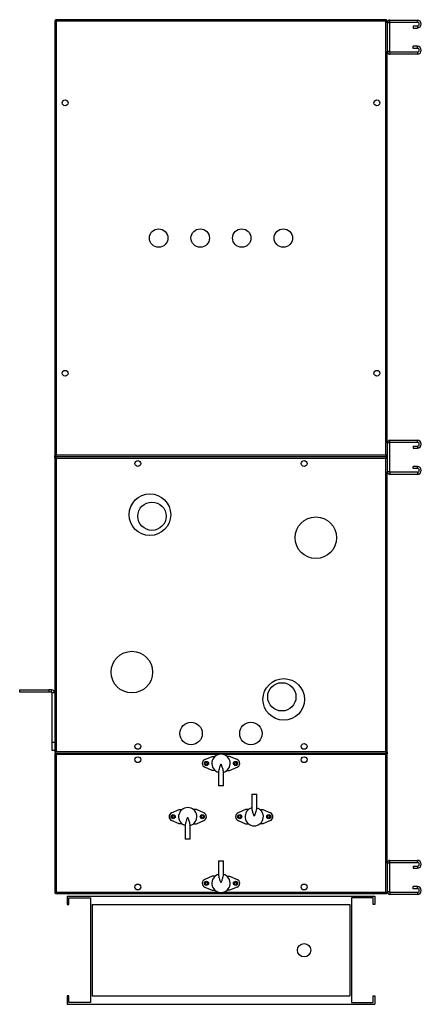
# Model space of a CAD drawing. Units: millimetres. Extents: x 445 to 6601, y 384 to 3648.
# Drawn here: x 445 to 928, y 1409 to 2592 of the extents above; entities that cross this region are included whole.
import ezdxf

# ---------------------------------------------------------------- set-up
doc = ezdxf.new("R2010")
doc.units = ezdxf.units.MM

msp = doc.modelspace()

# ---------------------------------------------------------------- linework, layer by layer
at = {"color": 7, "linetype": 'Continuous', "lineweight": 25}
for p, q in [((488.3, 2592.2), (488.3, 2591.2)), ((886.3, 2592.2), (488.3, 2592.2)), ((886.3, 2592.2), (886.3, 2591.2)), ((487.3, 2591.2), (487.3, 2068.2)), ((487.3, 2591.2), (488.3, 2591.2)), ((489.1, 2590.4), (489.1, 2069)), ((885.5, 2590.4), (489.1, 2590.4)), ((885.5, 2590.7), (885.9, 2590.6)), ((885.5, 2069), (885.5, 2590.4)), ((887.3, 2591.2), (886.3, 2591.2)), ((887.3, 2588.5), (887.3, 2591.2)), ((889.8, 2588.5), (887.3, 2588.5)), ((887.3, 2588.5), (887.3, 2553.9)), ((889.8, 2588.5), (889.8, 2553.9)), ((890.5, 2589.2), (890.5, 2591.7)), ((890.5, 2591.7), (923.5, 2591.7)), ((890.5, 2589.2), (923.5, 2589.2)), ((918.3, 2584.7), (923.5, 2584.7)), ((918.3, 2584.7), (918.3, 2582.2)), ((918.3, 2582.2), (923.5, 2582.2)), ((923.5, 2589.2), (923.5, 2591.7)), ((923.5, 2584.7), (923.5, 2582.2)), ((923.5, 2560.2), (918.3, 2560.2)), ((918.3, 2557.7), (918.3, 2560.2)), ((923.5, 2557.7), (918.3, 2557.7)), ((923.5, 2557.7), (923.5, 2560.2)), ((889.8, 2553.9), (887.3, 2553.9)), ((887.3, 2083.5), (887.3, 2553.9)), ((890.5, 2553.2), (890.5, 2550.7)), ((923.5, 2553.2), (890.5, 2553.2)), ((923.5, 2550.7), (890.5, 2550.7)), ((923.5, 2553.2), (923.5, 2550.7)), ((887.3, 2083.5), (887.3, 2048.9)), ((889.8, 2083.5), (887.3, 2083.5)), ((889.8, 2083.5), (889.8, 2048.9)), ((890.5, 2084.2), (890.5, 2086.7)), ((890.5, 2086.7), (923.5, 2086.7)), ((890.5, 2084.2), (923.5, 2084.2)), ((923.5, 2084.2), (923.5, 2086.7)), ((918.3, 2079.7), (918.3, 2077.2)), ((918.3, 2079.7), (923.5, 2079.7)), ((918.3, 2077.2), (923.5, 2077.2)), ((923.5, 2079.7), (923.5, 2077.2)), ((487.3, 2065.7), (487.3, 2068.2)), ((487.3, 2068.2), (488.3, 2068.2)), ((487.3, 2065.7), (487.3, 1711.7)), ((487.3, 2065.7), (488.3, 2065.7)), ((488.3, 2067.2), (488.3, 2068.2)), ((488.3, 2067.2), (886.3, 2067.2)), ((886.3, 2066.7), (488.3, 2066.7)), ((488.3, 2066.7), (488.3, 2065.7)), ((489.1, 2069), (885.5, 2069)), ((489.1, 2064.9), (489.1, 1712.5)), ((885.5, 2064.9), (489.1, 2064.9)), ((511.3, 2066.7), (511.3, 2067.2)), ((512.3, 2067.2), (512.3, 2066.7)), ((513.3, 2067.2), (513.3, 2066.7)), ((513.3, 2067.2), (513.3, 2066.7)), ((861.3, 2067.2), (861.3, 2066.7)), ((861.3, 2067.2), (861.3, 2066.7)), ((862.3, 2067.2), (862.3, 2066.7)), ((863.3, 2067.2), (863.3, 2066.7)), ((885.5, 1712.5), (885.5, 2064.9)), ((887.3, 2068.2), (886.3, 2068.2)), ((886.3, 2067.2), (886.3, 2068.2)), ((886.3, 2066.7), (886.3, 2065.7)), ((887.3, 2065.7), (886.3, 2065.7)), ((887.3, 1711.7), (887.3, 2048.9)), ((889.8, 2048.9), (887.3, 2048.9)), ((890.5, 2048.2), (890.5, 2045.7)), ((923.5, 2048.2), (890.5, 2048.2)), ((918.3, 2052.7), (918.3, 2055.2)), ((923.5, 2055.2), (918.3, 2055.2)), ((923.5, 2052.7), (918.3, 2052.7)), ((923.5, 2052.7), (923.5, 2055.2)), ((923.5, 2048.2), (923.5, 2045.7)), ((923.5, 2045.7), (890.5, 2045.7)), ((445.2, 1783.7), (445.2, 1786.7)), ((445.2, 1786.7), (480.2, 1786.7)), ((480.2, 1783.7), (445.2, 1783.7)), ((480.2, 1786.7), (480.2, 1783.7)), ((483.5, 1786.7), (480.2, 1786.7)), ((483.5, 1783.7), (480.2, 1783.7)), ((483.5, 1783.7), (483.5, 1786.7)), ((487.3, 1782.9), (484.3, 1782.9)), ((484.3, 1723.7), (484.3, 1782.9)), ((484.3, 1723.7), (487.3, 1723.7)), ((484.3, 1713.7), (484.3, 1723.7)), ((487.3, 1713.7), (484.3, 1713.7)), ((487.3, 1711.7), (488.3, 1711.7)), ((487.3, 1709.7), (487.3, 1542.7)), ((487.3, 1709.7), (488.3, 1709.7)), ((488.3, 1710.7), (488.3, 1711.7)), ((488.3, 1710.7), (886.3, 1710.7)), ((488.3, 1710.7), (488.3, 1709.7)), ((488.3, 1709.5), (488.7, 1709.6)), ((488.4, 1711.9), (488.5, 1711.8)), ((489.1, 1712.5), (885.5, 1712.5)), ((489.1, 1708.9), (489.1, 1543.5)), ((667.8, 1702.8), (676.8, 1706.7)), ((676.8, 1706.7), (680.3, 1706.7)), ((697.7, 1706.7), (694.2, 1706.7)), ((706.8, 1702.8), (697.7, 1706.7)), ((885.5, 1543.5), (885.5, 1708.9)), ((885.7, 1709.2), (885.9, 1709.2)), ((886.3, 1710.7), (886.3, 1711.7)), ((887.3, 1711.7), (886.3, 1711.7)), ((886.3, 1710.7), (886.3, 1709.7)), ((887.3, 1709.7), (886.3, 1709.7)), ((887.3, 1711.7), (887.3, 1709.7)), ((887.3, 1578.5), (887.3, 1709.7)), ((676.8, 1689.7), (667.8, 1693.6)), ((697.7, 1689.7), (706.8, 1693.6)), ((680.3, 1689.7), (676.8, 1689.7)), ((684.3, 1687.6), (684.3, 1671.2)), ((690.3, 1671.2), (690.3, 1687.6)), ((694.2, 1689.7), (697.7, 1689.7)), ((687.3, 1671.2), (684.3, 1671.2)), ((690.3, 1671.2), (687.3, 1671.2)), ((724.3, 1661.2), (724.3, 1644.8)), ((724.3, 1661.2), (727.3, 1661.2)), ((727.3, 1661.2), (730.3, 1661.2)), ((730.3, 1644.8), (730.3, 1661.2)), ((627.8, 1638.8), (636.8, 1642.7)), ((636.8, 1642.7), (640.3, 1642.7)), ((657.7, 1642.7), (654.2, 1642.7)), ((666.8, 1638.8), (657.7, 1642.7)), ((716.8, 1642.7), (707.8, 1638.8)), ((720.3, 1642.7), (716.8, 1642.7)), ((734.2, 1642.7), (737.7, 1642.7)), ((737.7, 1642.7), (746.8, 1638.8)), ((636.8, 1625.7), (627.8, 1629.6)), ((640.3, 1625.7), (636.8, 1625.7)), ((644.3, 1623.6), (644.3, 1607.2)), ((650.3, 1607.2), (650.3, 1623.6)), ((654.2, 1625.7), (657.7, 1625.7)), ((657.7, 1625.7), (666.8, 1629.6)), ((707.8, 1629.6), (716.8, 1625.7)), ((716.8, 1625.7), (720.3, 1625.7)), ((737.7, 1625.7), (734.2, 1625.7)), ((746.8, 1629.6), (737.7, 1625.7)), ((647.3, 1607.2), (644.3, 1607.2)), ((650.3, 1607.2), (647.3, 1607.2)), ((684.3, 1581.2), (684.3, 1564.8)), ((684.3, 1581.2), (687.3, 1581.2)), ((687.3, 1581.2), (690.3, 1581.2)), ((690.3, 1564.8), (690.3, 1581.2)), ((887.3, 1578.5), (887.3, 1543.9)), ((889.8, 1578.5), (887.3, 1578.5)), ((889.8, 1578.5), (889.8, 1543.9)), ((890.5, 1579.2), (890.5, 1581.7)), ((890.5, 1581.7), (923.5, 1581.7)), ((890.5, 1579.2), (923.5, 1579.2)), ((918.3, 1574.7), (918.3, 1572.2)), ((918.3, 1574.7), (923.5, 1574.7)), ((923.5, 1579.2), (923.5, 1581.7)), ((923.5, 1574.7), (923.5, 1572.2)), ((676.8, 1562.7), (667.8, 1558.8)), ((680.3, 1562.7), (676.8, 1562.7)), ((694.2, 1562.7), (697.7, 1562.7)), ((697.7, 1562.7), (706.8, 1558.8)), ((918.3, 1572.2), (923.5, 1572.2)), ((487.3, 1542.7), (488.3, 1542.7)), ((488.3, 1541.7), (488.3, 1542.7)), ((488.3, 1541.7), (886.3, 1541.7)), ((488.6, 1542.9), (488.7, 1542.8)), ((502.3, 1538.7), (502.3, 1528.7)), ((502.3, 1538.7), (872.3, 1538.7)), ((667.8, 1549.6), (676.8, 1545.7)), ((676.8, 1545.7), (680.3, 1545.7)), ((697.7, 1545.7), (694.2, 1545.7)), ((706.8, 1549.6), (697.7, 1545.7)), ((872.3, 1538.7), (872.3, 1528.7)), ((886.2, 1542.9), (885.9, 1542.8)), ((886.3, 1541.7), (886.3, 1542.7)), ((887.3, 1542.7), (886.3, 1542.7)), ((889.8, 1543.9), (887.3, 1543.9)), ((887.3, 1542.7), (887.3, 1543.9)), ((890.5, 1543.2), (890.5, 1540.7)), ((923.5, 1543.2), (890.5, 1543.2)), ((923.5, 1540.7), (890.5, 1540.7)), ((918.3, 1547.7), (918.3, 1550.2)), ((923.5, 1550.2), (918.3, 1550.2)), ((923.5, 1547.7), (918.3, 1547.7)), ((923.5, 1547.7), (923.5, 1550.2)), ((923.5, 1543.2), (923.5, 1540.7)), ((502.3, 1528.7), (504.3, 1528.7)), ((504.3, 1536.7), (530.3, 1536.7)), ((504.3, 1528.7), (504.3, 1536.7)), ((530.3, 1536.7), (530.3, 1410.7)), ((532.3, 1528.7), (842.3, 1528.7)), ((532.3, 1528.7), (532.3, 1418.7)), ((842.3, 1528.7), (842.3, 1418.7)), ((870.3, 1536.7), (844.3, 1536.7)), ((844.3, 1536.7), (844.3, 1410.7)), ((870.3, 1528.7), (870.3, 1536.7)), ((872.3, 1528.7), (870.3, 1528.7)), ((502.3, 1418.7), (502.3, 1408.7)), ((504.3, 1418.7), (502.3, 1418.7)), ((502.3, 1408.7), (872.3, 1408.7)), ((504.3, 1410.7), (504.3, 1418.7)), ((530.3, 1410.7), (504.3, 1410.7)), ((532.3, 1418.7), (842.3, 1418.7)), ((844.3, 1410.7), (870.3, 1410.7)), ((870.3, 1410.7), (870.3, 1418.7)), ((870.3, 1418.7), (872.3, 1418.7)), ((872.3, 1418.7), (872.3, 1408.7))]:
    msp.add_line(p, q, dxfattribs=at)
at = {"color": 8, "linetype": 'Continuous', "lineweight": 25}
for p, q in [((489.1, 2066.7), (489.1, 2067.2)), ((885.5, 2067.2), (885.5, 2066.7)), ((684.7, 1708.9), (489.1, 1708.9)), ((885.5, 1708.9), (689.8, 1708.9)), ((489.1, 1543.5), (684.7, 1543.5)), ((689.8, 1543.5), (885.5, 1543.5))]:
    msp.add_line(p, q, dxfattribs=at)
at = {"color": 7, "linetype": 'Continuous', "lineweight": 25}
for centre, radius in [((499.8, 2492.2), 3.5), ((874.8, 2492.2), 3.5), ((612.3, 2329.7), 11.1), ((662.3, 2329.7), 11.1), ((712.3, 2329.7), 11.1), ((762.3, 2329.7), 11.1), ((499.8, 2167.2), 3.5), ((874.8, 2167.2), 3.5), ((587.3, 2058.7), 3.5), ((787.3, 2058.7), 3.5), ((601.8, 1997.2), 25), ((604.3, 1995.4), 17), ((801.4, 1969.5), 25), ((580.1, 1808), 25), ((762.8, 1775.2), 25), ((760.5, 1778.3), 17), ((651.3, 1734.2), 13.5), ((723.3, 1734.2), 13.5), ((587.3, 1718.7), 3.5), ((787.3, 1718.7), 3.5), ((587.3, 1702.7), 3.5), ((787.3, 1702.7), 3.5), ((669.8, 1698.2), 2.5), ((669.8, 1698.2), 1.35), ((704.8, 1698.2), 2.5), ((704.8, 1698.2), 1.35), ((629.8, 1634.2), 2.5), ((629.8, 1634.2), 1.35), ((664.8, 1634.2), 2.5), ((664.8, 1634.2), 1.35), ((709.8, 1634.2), 2.5), ((709.8, 1634.2), 1.35), ((744.8, 1634.2), 2.5), ((744.8, 1634.2), 1.35), ((587.3, 1549.7), 3.5), ((669.8, 1554.2), 2.5), ((669.8, 1554.2), 1.35), ((704.8, 1554.2), 2.5), ((704.8, 1554.2), 1.35), ((787.3, 1549.7), 3.5), ((787.3, 1473.7), 8)]:
    msp.add_circle(centre, radius, dxfattribs=at)
for centre, radius, start, end in [((890.5, 2588.5), 3.24, 90, 180), ((890.5, 2588.5), 0.737, 90, 180), ((923.5, 2587), 4.75, 270, 90), ((923.5, 2587), 2.25, 270, 90), ((923.5, 2555.5), 4.75, 270, 90), ((923.5, 2555.5), 2.25, 270, 90), ((890.5, 2553.9), 3.24, 180, 270), ((890.5, 2553.9), 0.737, 180, 270), ((890.5, 2083.5), 3.24, 90, 180), ((890.5, 2083.5), 0.737, 90, 180), ((923.5, 2082), 4.75, 270, 90), ((923.5, 2082), 2.25, 270, 90), ((890.5, 2048.9), 3.24, 180, 270), ((890.5, 2048.9), 0.737, 180, 270), ((923.5, 2050.5), 4.75, 270, 90), ((923.5, 2050.5), 2.25, 270, 90), ((483.5, 1782.9), 3.8, 0, 90), ((483.5, 1782.9), 0.8, 0, 90), ((687.3, 1698.2), 11, 284.8998, 255.1002), ((669.8, 1698.2), 5, 113.4804, 246.5196), ((704.8, 1698.2), 5, 293.4804, 66.5196), ((647.3, 1634.2), 11, 284.8998, 255.1002), ((629.8, 1634.2), 5, 113.4804, 246.5196), ((664.8, 1634.2), 5, 293.4804, 66.5196), ((709.8, 1634.2), 5, 113.4804, 246.5196), ((727.3, 1634.2), 11, 104.8998, 75.1002), ((744.8, 1634.2), 5, 293.4804, 66.5196), ((890.5, 1578.5), 3.24, 90, 180), ((890.5, 1578.5), 0.737, 90, 180), ((923.5, 1577), 4.75, 270, 90), ((923.5, 1577), 2.25, 270, 90), ((687.3, 1554.2), 11, 104.8998, 75.1002), ((669.8, 1554.2), 5, 113.4804, 246.5196), ((704.8, 1554.2), 5, 293.4804, 66.5196), ((890.5, 1543.9), 3.24, 180, 270), ((890.5, 1543.9), 0.737, 180, 270), ((923.5, 1545.5), 4.75, 270, 90), ((923.5, 1545.5), 2.25, 270, 90)]:
    msp.add_arc(centre, radius, start, end, dxfattribs=at)
for points, knots in [([(489.1, 2590.4), (489, 2590.6), (488.9, 2591), (488.7, 2591.6), (488.5, 2592), (488.4, 2592.2), (488.3, 2592.2), (488.3, 2592.2)], [0, 0, 0, 0, 0.222947, 0.445916, 0.668886, 0.891856, 1, 1, 1, 1]), ([(886.3, 2592.2), (886.2, 2592.2), (886.1, 2592.1), (885.9, 2591.8), (885.7, 2591.3), (885.6, 2590.8), (885.5, 2590.5), (885.5, 2590.4)], [0, 0, 0, 0, 0.2229469, 0.4459165, 0.6688862, 0.8918557, 1, 1, 1, 1]), ([(487.3, 2591.2), (487.3, 2591.1), (487.3, 2591), (487.7, 2590.8), (488.2, 2590.7), (488.7, 2590.5), (489, 2590.4), (489.1, 2590.4)], [0, 0, 0, 0, 0.222947, 0.445916, 0.668886, 0.891856, 1, 1, 1, 1]), ([(488.3, 2591.5), (488.1, 2591.4), (488, 2591.4), (487.9, 2591.2), (487.8, 2591.2)], [0, 0, 0, 0, 0.793028, 1, 1, 1, 1]), ([(488.3, 2591.2), (488.3, 2591.1), (488.3, 2591), (488.5, 2590.8), (488.8, 2590.6), (489, 2590.5), (489.1, 2590.4)], [0, 0, 0, 0, 0.2753481, 0.5294063, 0.7834073, 1, 1, 1, 1]), ([(489.1, 2590.4), (489, 2590.5), (488.9, 2590.7), (488.6, 2591), (488.5, 2591.2), (488.3, 2591.2), (488.3, 2591.2)], [0, 0, 0, 0, 0.275348, 0.529406, 0.783407, 1, 1, 1, 1]), ([(488.9, 2590.7), (488.8, 2590.7), (488.8, 2590.7), (488.7, 2590.6), (488.7, 2590.6)], [0, 0, 0, 0, 0.978354, 1, 1, 1, 1]), ([(885.5, 2590.4), (885.7, 2590.5), (886.1, 2590.6), (886.7, 2590.8), (887.1, 2590.9), (887.2, 2591.1), (887.3, 2591.2), (887.3, 2591.2)], [0, 0, 0, 0, 0.222947, 0.445916, 0.668886, 0.891856, 1, 1, 1, 1]), ([(885.5, 2590.4), (885.6, 2590.5), (885.8, 2590.6), (886.1, 2590.8), (886.2, 2591), (886.3, 2591.1), (886.3, 2591.2)], [0, 0, 0, 0, 0.2753481, 0.5294063, 0.7834073, 1, 1, 1, 1]), ([(886.3, 2591.2), (886.2, 2591.2), (886, 2591.2), (885.8, 2591), (885.6, 2590.7), (885.5, 2590.5), (885.5, 2590.4)], [0, 0, 0, 0, 0.275348, 0.529406, 0.783407, 1, 1, 1, 1]), ([(885.8, 2590.6), (885.8, 2590.6), (885.7, 2590.7), (885.7, 2590.7), (885.6, 2590.7)], [0, 0, 0, 0, 0.439356, 1, 1, 1, 1]), ([(886.7, 2591.2), (886.6, 2591.3), (886.5, 2591.4), (886.3, 2591.5), (886.3, 2591.5)], [0, 0, 0, 0, 0.793928, 1, 1, 1, 1]), ([(489.1, 2069), (488.9, 2068.9), (488.4, 2068.8), (487.9, 2068.6), (487.5, 2068.5), (487.3, 2068.3), (487.3, 2068.2), (487.3, 2068.2)], [0, 0, 0, 0, 0.222947, 0.445916, 0.668886, 0.891856, 1, 1, 1, 1]), ([(487.3, 2065.7), (487.3, 2065.6), (487.3, 2065.5), (487.7, 2065.3), (488.2, 2065.2), (488.7, 2065), (489, 2064.9), (489.1, 2064.9)], [0, 0, 0, 0, 0.222947, 0.445916, 0.668886, 0.891856, 1, 1, 1, 1]), ([(489.1, 2069), (489, 2068.9), (488.7, 2068.8), (488.5, 2068.6), (488.3, 2068.4), (488.3, 2068.3), (488.3, 2068.2)], [0, 0, 0, 0, 0.2753481, 0.5294063, 0.7834073, 1, 1, 1, 1]), ([(488.3, 2067.2), (488.3, 2067.2), (488.5, 2067.3), (488.6, 2067.6), (488.8, 2068.1), (489, 2068.6), (489, 2068.9), (489.1, 2069)], [0, 0, 0, 0, 0.2229469, 0.4459165, 0.6688862, 0.8918557, 1, 1, 1, 1]), ([(488.3, 2068.2), (488.3, 2068.2), (488.5, 2068.2), (488.7, 2068.4), (488.9, 2068.7), (489, 2068.9), (489.1, 2069)], [0, 0, 0, 0, 0.275348, 0.529406, 0.783407, 1, 1, 1, 1]), ([(489.1, 2064.9), (489, 2065.1), (488.9, 2065.5), (488.7, 2066.1), (488.5, 2066.5), (488.4, 2066.7), (488.3, 2066.7), (488.3, 2066.7)], [0, 0, 0, 0, 0.2229469, 0.4459165, 0.6688862, 0.8918557, 1, 1, 1, 1]), ([(489.1, 2064.9), (489, 2065), (488.9, 2065.2), (488.6, 2065.5), (488.5, 2065.7), (488.3, 2065.7), (488.3, 2065.7)], [0, 0, 0, 0, 0.275348, 0.529406, 0.783407, 1, 1, 1, 1]), ([(488.3, 2065.7), (488.3, 2065.6), (488.3, 2065.5), (488.5, 2065.3), (488.8, 2065.1), (489, 2065), (489.1, 2064.9)], [0, 0, 0, 0, 0.2753481, 0.5294063, 0.7834073, 1, 1, 1, 1]), ([(885.5, 2069), (885.5, 2068.8), (885.6, 2068.4), (885.8, 2067.8), (886, 2067.4), (886.1, 2067.2), (886.2, 2067.2), (886.3, 2067.2)], [0, 0, 0, 0, 0.222947, 0.445916, 0.668886, 0.891856, 1, 1, 1, 1]), ([(887.3, 2068.2), (887.2, 2068.3), (887.2, 2068.4), (886.9, 2068.6), (886.4, 2068.7), (885.9, 2068.9), (885.6, 2069), (885.5, 2069)], [0, 0, 0, 0, 0.222947, 0.445916, 0.668886, 0.891856, 1, 1, 1, 1]), ([(886.3, 2068.2), (886.3, 2068.3), (886.2, 2068.4), (886, 2068.6), (885.8, 2068.8), (885.6, 2068.9), (885.5, 2069)], [0, 0, 0, 0, 0.275348, 0.529406, 0.783407, 1, 1, 1, 1]), ([(885.5, 2069), (885.5, 2068.9), (885.7, 2068.7), (885.9, 2068.4), (886.1, 2068.2), (886.2, 2068.2), (886.3, 2068.2)], [0, 0, 0, 0, 0.275348, 0.529406, 0.783407, 1, 1, 1, 1]), ([(886.3, 2066.7), (886.2, 2066.7), (886.1, 2066.6), (885.9, 2066.3), (885.7, 2065.8), (885.6, 2065.3), (885.5, 2065), (885.5, 2064.9)], [0, 0, 0, 0, 0.222947, 0.445916, 0.668886, 0.891856, 1, 1, 1, 1]), ([(885.5, 2064.9), (885.7, 2065), (886.1, 2065.1), (886.7, 2065.3), (887.1, 2065.4), (887.2, 2065.6), (887.3, 2065.7), (887.3, 2065.7)], [0, 0, 0, 0, 0.222947, 0.445916, 0.668886, 0.891856, 1, 1, 1, 1]), ([(885.5, 2064.9), (885.6, 2065), (885.8, 2065.1), (886.1, 2065.3), (886.2, 2065.5), (886.3, 2065.6), (886.3, 2065.7)], [0, 0, 0, 0, 0.275348, 0.529406, 0.783407, 1, 1, 1, 1]), ([(886.3, 2065.7), (886.2, 2065.7), (886, 2065.7), (885.8, 2065.5), (885.6, 2065.2), (885.5, 2065), (885.5, 2064.9)], [0, 0, 0, 0, 0.275348, 0.529406, 0.783407, 1, 1, 1, 1]), ([(489.1, 1712.5), (488.9, 1712.4), (488.4, 1712.3), (487.9, 1712.1), (487.5, 1712), (487.3, 1711.8), (487.3, 1711.7), (487.3, 1711.7)], [0, 0, 0, 0, 0.2229469, 0.4459165, 0.6688862, 0.8918557, 1, 1, 1, 1]), ([(487.3, 1709.7), (487.3, 1709.6), (487.3, 1709.5), (487.7, 1709.3), (488.2, 1709.2), (488.7, 1709), (489, 1708.9), (489.1, 1708.9)], [0, 0, 0, 0, 0.222947, 0.445916, 0.668886, 0.891856, 1, 1, 1, 1]), ([(488.3, 1710.5), (488.1, 1710.4), (487.8, 1710.3), (487.6, 1710), (487.5, 1709.7), (487.5, 1709.7)], [0, 0, 0, 0, 0.367322, 0.905337, 1, 1, 1, 1]), ([(488.3, 1710.7), (488.3, 1710.7), (488.5, 1710.8), (488.6, 1711.1), (488.8, 1711.6), (489, 1712.1), (489, 1712.4), (489.1, 1712.5)], [0, 0, 0, 0, 0.222947, 0.445916, 0.668886, 0.891856, 1, 1, 1, 1]), ([(488.3, 1711.7), (488.3, 1711.7), (488.5, 1711.7), (488.7, 1711.9), (488.9, 1712.2), (489, 1712.4), (489.1, 1712.5)], [0, 0, 0, 0, 0.275348, 0.529406, 0.783407, 1, 1, 1, 1]), ([(489.1, 1712.5), (489, 1712.4), (488.7, 1712.3), (488.5, 1712.1), (488.3, 1711.9), (488.3, 1711.8), (488.3, 1711.7)], [0, 0, 0, 0, 0.275348, 0.529406, 0.783407, 1, 1, 1, 1]), ([(489.1, 1708.9), (489, 1709.1), (488.9, 1709.5), (488.7, 1710.1), (488.5, 1710.5), (488.4, 1710.7), (488.3, 1710.7), (488.3, 1710.7)], [0, 0, 0, 0, 0.2229469, 0.4459165, 0.6688862, 0.8918557, 1, 1, 1, 1]), ([(489.1, 1708.9), (489, 1709), (488.9, 1709.2), (488.6, 1709.5), (488.5, 1709.7), (488.3, 1709.7), (488.3, 1709.7)], [0, 0, 0, 0, 0.275348, 0.529406, 0.783407, 1, 1, 1, 1]), ([(488.3, 1709.7), (488.3, 1709.6), (488.3, 1709.5), (488.5, 1709.3), (488.8, 1709.1), (489, 1709), (489.1, 1708.9)], [0, 0, 0, 0, 0.2753481, 0.5294063, 0.7834073, 1, 1, 1, 1]), ([(885.5, 1712.5), (885.5, 1712.3), (885.6, 1711.9), (885.8, 1711.3), (886, 1710.9), (886.1, 1710.7), (886.2, 1710.7), (886.3, 1710.7)], [0, 0, 0, 0, 0.222947, 0.445916, 0.668886, 0.891856, 1, 1, 1, 1]), ([(885.5, 1712.5), (885.5, 1712.4), (885.7, 1712.2), (885.9, 1711.9), (886.1, 1711.7), (886.2, 1711.7), (886.3, 1711.7)], [0, 0, 0, 0, 0.275348, 0.529406, 0.783407, 1, 1, 1, 1]), ([(887.3, 1711.7), (887.2, 1711.8), (887.2, 1711.9), (886.9, 1712.1), (886.4, 1712.2), (885.9, 1712.4), (885.6, 1712.5), (885.5, 1712.5)], [0, 0, 0, 0, 0.2229469, 0.4459165, 0.6688862, 0.8918557, 1, 1, 1, 1]), ([(886.3, 1711.7), (886.3, 1711.8), (886.2, 1711.9), (886, 1712.1), (885.8, 1712.3), (885.6, 1712.4), (885.5, 1712.5)], [0, 0, 0, 0, 0.275348, 0.529406, 0.783407, 1, 1, 1, 1]), ([(886.3, 1710.7), (886.2, 1710.7), (886.1, 1710.6), (885.9, 1710.3), (885.7, 1709.8), (885.6, 1709.3), (885.5, 1709), (885.5, 1708.9)], [0, 0, 0, 0, 0.222947, 0.445916, 0.668886, 0.891856, 1, 1, 1, 1]), ([(885.5, 1708.9), (885.7, 1709), (886.1, 1709.1), (886.7, 1709.3), (887.1, 1709.4), (887.2, 1709.6), (887.3, 1709.7), (887.3, 1709.7)], [0, 0, 0, 0, 0.2229469, 0.4459165, 0.6688862, 0.8918557, 1, 1, 1, 1]), ([(885.5, 1708.9), (885.6, 1709), (885.8, 1709.1), (886.1, 1709.3), (886.2, 1709.5), (886.3, 1709.6), (886.3, 1709.7)], [0, 0, 0, 0, 0.275348, 0.529406, 0.783407, 1, 1, 1, 1]), ([(886.3, 1709.7), (886.2, 1709.7), (886, 1709.7), (885.8, 1709.5), (885.6, 1709.2), (885.5, 1709), (885.5, 1708.9)], [0, 0, 0, 0, 0.275348, 0.529406, 0.783407, 1, 1, 1, 1]), ([(684.4, 1687.6), (684.6, 1688.5), (684.9, 1690.4), (685.8, 1693.5), (686.6, 1695.8), (687.1, 1697.1), (687.1, 1697.2), (687.2, 1697.3), (687.2, 1697.3), (687.2, 1697.4), (687.2, 1697.4), (687.3, 1697.4), (687.3, 1697.4), (687.3, 1697.4), (687.4, 1697.3), (687.5, 1696.9), (688.1, 1695.2), (689.2, 1692), (689.8, 1689.2), (690.1, 1687.6)], [0, 0, 0, 0, 0.1434307, 0.2893928, 0.4723876, 0.4860029, 0.4905873, 0.4938062, 0.4960428, 0.4983729, 0.4992728, 0.5001823, 0.5009743, 0.5020564, 0.5047899, 0.5167774, 0.5642627, 0.7544902, 1, 1, 1, 1]), ([(644.4, 1623.6), (644.6, 1624.5), (644.9, 1626.4), (645.8, 1629.5), (646.6, 1631.8), (647.1, 1633.1), (647.1, 1633.2), (647.2, 1633.3), (647.2, 1633.3), (647.2, 1633.4), (647.2, 1633.4), (647.3, 1633.4), (647.3, 1633.4), (647.3, 1633.4), (647.4, 1633.3), (647.5, 1632.9), (648.1, 1631.2), (649.2, 1628), (649.8, 1625.2), (650.1, 1623.6)], [0, 0, 0, 0, 0.143431, 0.289393, 0.472388, 0.486003, 0.490587, 0.493806, 0.496043, 0.498373, 0.499273, 0.500182, 0.500974, 0.502056, 0.50479, 0.516777, 0.564263, 0.75449, 1, 1, 1, 1]), ([(730.1, 1644.8), (729.9, 1643.9), (729.6, 1642), (728.7, 1638.9), (728, 1636.6), (727.5, 1635.3), (727.4, 1635.2), (727.4, 1635.1), (727.3, 1635.1), (727.3, 1635), (727.3, 1635), (727.3, 1635), (727.2, 1635), (727.2, 1635), (727.2, 1635.1), (727, 1635.5), (726.4, 1637.2), (725.3, 1640.4), (724.8, 1643.2), (724.4, 1644.8)], [0, 0, 0, 0, 0.143431, 0.289393, 0.472388, 0.486003, 0.490587, 0.493806, 0.496043, 0.498373, 0.499273, 0.500182, 0.500974, 0.502056, 0.50479, 0.516777, 0.564263, 0.75449, 1, 1, 1, 1]), ([(690.1, 1564.8), (689.9, 1563.9), (689.6, 1562), (688.7, 1558.9), (688, 1556.6), (687.5, 1555.3), (687.4, 1555.2), (687.4, 1555.1), (687.3, 1555.1), (687.3, 1555), (687.3, 1555), (687.3, 1555), (687.2, 1555), (687.2, 1555), (687.2, 1555.1), (687, 1555.5), (686.4, 1557.2), (685.3, 1560.4), (684.8, 1563.2), (684.4, 1564.8)], [0, 0, 0, 0, 0.143431, 0.289393, 0.472388, 0.486003, 0.490587, 0.493806, 0.496043, 0.498373, 0.499273, 0.500182, 0.500974, 0.502056, 0.50479, 0.516777, 0.564263, 0.75449, 1, 1, 1, 1]), ([(489.1, 1543.5), (488.9, 1543.4), (488.4, 1543.3), (487.9, 1543.1), (487.5, 1543), (487.3, 1542.8), (487.3, 1542.7), (487.3, 1542.7)], [0, 0, 0, 0, 0.222947, 0.445916, 0.668886, 0.891856, 1, 1, 1, 1]), ([(487.5, 1542.7), (487.5, 1542.6), (487.7, 1542.3), (488, 1542), (488.2, 1541.9), (488.3, 1541.9)], [0, 0, 0, 0, 0.367322, 0.905337, 1, 1, 1, 1]), ([(488.3, 1541.7), (488.3, 1541.7), (488.5, 1541.8), (488.6, 1542.1), (488.8, 1542.6), (489, 1543.1), (489, 1543.4), (489.1, 1543.5)], [0, 0, 0, 0, 0.222947, 0.445916, 0.668886, 0.891856, 1, 1, 1, 1]), ([(488.3, 1542.7), (488.3, 1542.7), (488.5, 1542.7), (488.7, 1542.9), (488.9, 1543.2), (489, 1543.4), (489.1, 1543.5)], [0, 0, 0, 0, 0.275348, 0.529406, 0.783407, 1, 1, 1, 1]), ([(489.1, 1543.5), (489, 1543.4), (488.7, 1543.3), (488.5, 1543.1), (488.3, 1542.9), (488.3, 1542.8), (488.3, 1542.7)], [0, 0, 0, 0, 0.275348, 0.529406, 0.783407, 1, 1, 1, 1]), ([(488.6, 1542.9), (488.5, 1542.9), (488.4, 1542.9), (488.4, 1542.9), (488.3, 1542.9)], [0, 0, 0, 0, 0.516212, 1, 1, 1, 1]), ([(885.5, 1543.5), (885.5, 1543.3), (885.6, 1542.9), (885.8, 1542.3), (886, 1541.9), (886.1, 1541.7), (886.2, 1541.7), (886.3, 1541.7)], [0, 0, 0, 0, 0.222947, 0.445916, 0.668886, 0.891856, 1, 1, 1, 1]), ([(885.5, 1543.5), (885.5, 1543.4), (885.7, 1543.2), (885.9, 1542.9), (886.1, 1542.7), (886.2, 1542.7), (886.3, 1542.7)], [0, 0, 0, 0, 0.275348, 0.529406, 0.783407, 1, 1, 1, 1]), ([(887.3, 1542.7), (887.2, 1542.8), (887.2, 1542.9), (886.9, 1543.1), (886.4, 1543.2), (885.9, 1543.4), (885.6, 1543.5), (885.5, 1543.5)], [0, 0, 0, 0, 0.222947, 0.445916, 0.668886, 0.891856, 1, 1, 1, 1]), ([(886.3, 1542.7), (886.3, 1542.8), (886.2, 1542.9), (886, 1543.1), (885.8, 1543.3), (885.6, 1543.4), (885.5, 1543.5)], [0, 0, 0, 0, 0.275348, 0.529406, 0.783407, 1, 1, 1, 1]), ([(886.3, 1541.9), (886.4, 1542), (886.7, 1542.1), (887, 1542.4), (887.1, 1542.7), (887.1, 1542.7)], [0, 0, 0, 0, 0.367322, 0.905337, 1, 1, 1, 1])]:
    msp.add_open_spline(points, degree=3, knots=knots, dxfattribs=at)

doc.saveas('drawing.dxf')
